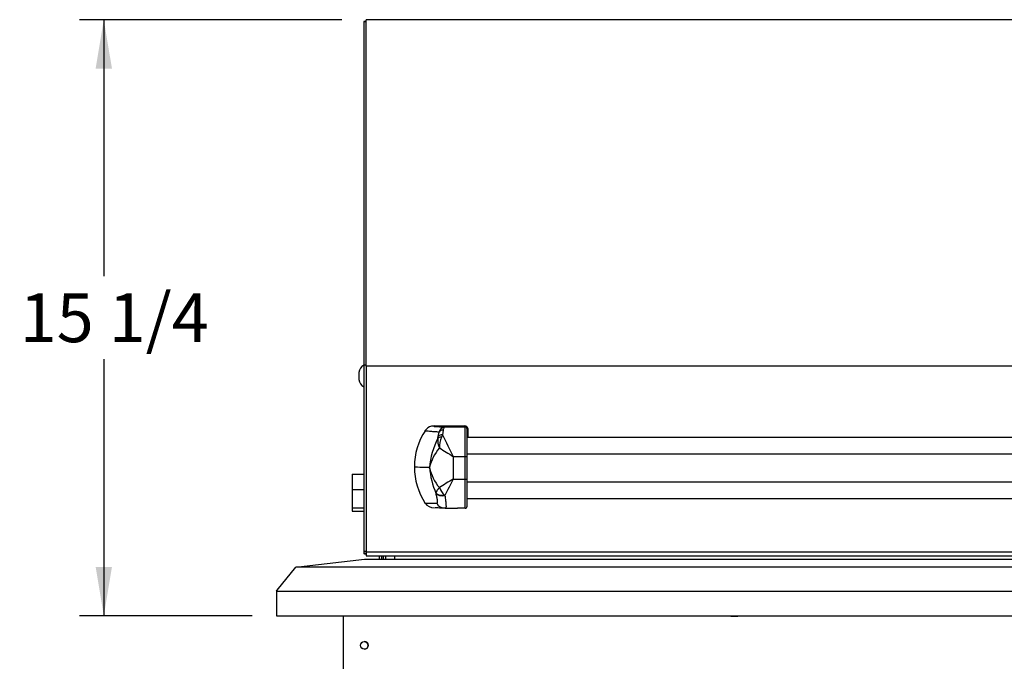
# Model space of a CAD drawing. Units: inches. Extents: x -50 to 124, y -116 to 87.
# Drawn here: x -48 to -22, y -52 to -36 of the extents above; entities that cross this region are included whole.
import ezdxf
from ezdxf.enums import TextEntityAlignment as Align

# ---------------------------------------------------------------- set-up
doc = ezdxf.new("R2010")
doc.units = ezdxf.units.IN
doc.header["$MEASUREMENT"] = 0
for name, color, linetype in [('10431', 7, 'Continuous'), ('3730-001', 7, 'Continuous'), ('3732-20-03', 7, 'Continuous'), ('3984-9108', 7, 'Continuous'), ('4270-09', 7, 'Continuous'), ('__NAS_ENGINEERIN', 7, 'Continuous'), ('Default', 7, 'Continuous'), ('DV7_Default', 7, 'Continuous')]:
    doc.layers.add(name, color=color, linetype=linetype)
doc.styles.add('SEACAD_Solid_Edge_ANSI', font='seans.ttf')
doc.dimstyles.new('Fraction', dxfattribs={"dimtxt": 1.25, "dimasz": 1.25, "dimexe": 0.625, "dimexo": 0.625, "dimtad": 0, "dimtih": 1, "dimtoh": 1, "dimdec": 3, "dimzin": 4, "dimdsep": 46, "dimlunit": 5, "dimtxsty": 'SEACAD_Solid_Edge_ANSI', "dimblk1": '_SE_FILLED', "dimblk2": '_SE_FILLED', "dimsah": 1, "dimcen": 0.625, "dimadec": 0, "dimazin": 0, "dimtfac": 1, "dimtdec": 3, "dimtofl": 0, "dimtmove": 0, "dimatfit": 3, "dimfxl": 0, "dimtolj": 1, "dimtzin": 4, "dimarcsym": 0})

# ---------------------------------------------------------------- blocks, each defined once
blk = doc.blocks.new('SE5')
at = {"layer": '10431', "color": 7, "linetype": 'Continuous'}
for p, q in [((-36.936, -46.197), (-36.145, -46.197)), ((-36.701, -46.302), (-36.718, -46.424)), ((-36.653, -46.223), (-36.34, -46.223)), ((-36.34, -46.218), (-36.349, -46.218)), ((-36.34, -46.223), (-36.34, -46.218)), ((-36.34, -46.223), (-36.34, -46.223)), ((-36.339, -46.223), (-36.34, -46.223)), ((-36.339, -46.223), (-36.138, -46.223)), ((-36.138, -46.978), (-36.138, -46.223)), ((-36.098, -46.263), (-36.098, -46.977)), ((-36.076, -46.266), (-36.076, -46.495)), ((-36.84, -46.511), (-36.828, -46.463)), ((-36.828, -46.463), (-36.808, -46.354)), ((-36.718, -46.424), (-36.748, -46.484)), ((-36.448, -46.978), (-36.138, -46.978)), ((-36.448, -46.978), (-36.448, -47.558)), ((-36.138, -47.558), (-36.138, -46.978)), ((-36.098, -46.977), (-36.098, -47.557)), ((-37.056, -47.264), (-37.056, -47.252)), ((-37.056, -47.277), (-37.056, -47.264)), ((-36.448, -47.558), (-36.138, -47.558)), ((-36.138, -48.303), (-36.138, -47.558)), ((-36.098, -47.557), (-36.098, -48.263)), ((-36.886, -47.922), (-36.887, -47.918)), ((-36.669, -47.967), (-36.658, -47.977)), ((-36.654, -48.303), (-36.34, -48.303)), ((-36.34, -48.303), (-36.339, -48.303)), ((-36.138, -48.303), (-36.339, -48.303))]:
    blk.add_line(p, q, dxfattribs=at)
for centre, radius, start, end in [((-35.74, -47.244), 1.698, 146.675, 179.9941), ((-36.949, -46.453), 0.252, 101.9821, 147.5396), ((-36.936, -46.448), 0.25, 90.0138, 105.2348), ((-36.642, -46.393), 0.17, 93.8262, 166.9432), ((-36.34, -46.283), 0.06, 85.3814, 90), ((-36.339, -46.319), 0.0967, 89.3344, 90.6465), ((-36.145, -46.267), 0.0693, 0.2624, 90.2865), ((-36.138, -46.263), 0.04, 359.9979, 89.998), ((-34.842, -47.486), 2.224, 153.9953, 174.2791), ((-36.333, -46.555), 0.509, 175.0375, 203.5451), ((-36.176, -46.734), 0.624, 156.4587, 182.2636), ((-27.193, -42.107), 10.458, 204.3829, 207.7581), ((-35.852, -47.552), 1.236, 140.0467, 166.5354), ((-26.499, -30.591), 19.17, 237.4992, 238.739), ((-35.727, -47.243), 1.712, 180.0378, 213.128), ((-37.687, -47.343), 0.637, 7.0873, 8.2044), ((-37.672, -47.187), 0.623, 351.7356, 352.8712), ((-35.838, -46.978), 1.249, 193.2584, 219.6686), ((-34.866, -47.052), 2.198, 185.546, 203.2088), ((-22.404, -70.682), 27.055, 121.271, 122.1484), ((-16.565, -57.794), 22.362, 152.7585, 153.9612), ((-36.283, -47.563), 0.559, 202.3112, 226.3238), ((-36.94, -48.02), 0.27, 214.4232, 270.6947), ((-36.138, -48.263), 0.04, 270.002, 0.0021)]:
    blk.add_arc(centre, radius, start, end, dxfattribs=at)
for centre, major_axis, ratio, start_param, end_param in [((-36.701, -46.414), (-0.125, 0.01), 0.892782, 4.787109, 5.808838), ((-36.34, -46.278), (-0.06, 0), 0.999977, 4.296923, 4.712389), ((-36.729, -46.56), (-0.121, 0.031), 0.575105, 5.020858, 6.006799), ((-36.718, -46.516), (-0.122, 0.026), 0.72355, 4.863533, 5.960616), ((-36.138, -46.977), (0.04, 0), 0.006717, 4.712389, 6.283185), ((-36.138, -47.557), (0.04, 0), 0.006717, 4.712389, 6.283185), ((-36.659, -47.833), (-0.244, -0.054), 0.524221, 0.267272, 1.414236), ((-36.658, -47.836), (-0.245, -0.051), 0.557942, 0.27409, 1.454823), ((-36.654, -48.053), (0.007, 0.25), 0.975135, 2.110139, 3.171906)]:
    blk.add_ellipse(centre, major_axis=major_axis, ratio=ratio, start_param=start_param, end_param=end_param, dxfattribs=at)
for points, knots in [([(-36.808, -46.354), (-36.846, -46.352), (-36.884, -46.35), (-36.953, -46.345), (-36.985, -46.343), (-37.043, -46.339), (-37.068, -46.337), (-37.108, -46.332), (-37.124, -46.33), (-37.147, -46.327), (-37.154, -46.325), (-37.163, -46.321), (-37.164, -46.32), (-37.164, -46.318), (-37.164, -46.318), (-37.164, -46.318)], [0, 0, 0, 0, 0.125, 0.125, 0.25, 0.25, 0.375, 0.375, 0.5, 0.5, 0.625, 0.625, 0.75, 0.75, 0.763027, 0.763027, 0.763027, 0.763027]), ([(-36.936, -46.197), (-36.944, -46.2), (-36.952, -46.202), (-36.956, -46.206), (-36.951, -46.208), (-36.931, -46.21), (-36.928, -46.211), (-36.925, -46.211)], [0, 0, 0, 0, 0.25, 0.25, 0.5, 0.5, 0.5345146, 0.5345146, 0.5345146, 0.5345146]), ([(-36.925, -46.211), (-36.917, -46.212), (-36.908, -46.212), (-36.879, -46.214), (-36.859, -46.215), (-36.81, -46.217), (-36.782, -46.218), (-36.721, -46.22), (-36.688, -46.222), (-36.653, -46.223)], [0.5345146, 0.5345146, 0.5345146, 0.5345146, 0.625, 0.625, 0.75, 0.75, 0.875, 0.875, 1, 1, 1, 1]), ([(-36.653, -46.223), (-36.655, -46.223), (-36.656, -46.223), (-36.659, -46.223), (-36.66, -46.224), (-36.664, -46.225), (-36.667, -46.226), (-36.675, -46.231), (-36.68, -46.237), (-36.688, -46.25), (-36.692, -46.258), (-36.698, -46.278), (-36.7, -46.289), (-36.701, -46.302)], [0, 0, 0, 0, 0.0625, 0.0625, 0.125, 0.125, 0.25, 0.25, 0.5, 0.5, 0.75, 0.75, 1, 1, 1, 1]), ([(-36.349, -46.218), (-36.357, -46.217), (-36.363, -46.216), (-36.369, -46.214), (-36.369, -46.213), (-36.366, -46.212), (-36.365, -46.212), (-36.364, -46.212)], [0, 0, 0, 0, 0.125, 0.125, 0.25, 0.25, 0.291419, 0.291419, 0.291419, 0.291419]), ([(-36.364, -46.212), (-36.357, -46.21), (-36.344, -46.209), (-36.284, -46.204), (-36.215, -46.201), (-36.145, -46.197)], [0.291419, 0.291419, 0.291419, 0.291419, 0.5, 0.5, 1, 1, 1, 1]), ([(-37.056, -47.264), (-37.181, -47.261), (-37.403, -47.254), (-37.438, -47.247), (-37.438, -47.244)], [0, 0, 0, 0, 0.3798549, 0.7678545, 0.7678545, 0.7678545, 0.7678545]), ([(-36.8, -47.775), (-36.803, -47.779), (-36.806, -47.782), (-36.812, -47.789), (-36.815, -47.792), (-36.824, -47.802), (-36.829, -47.809), (-36.845, -47.828), (-36.854, -47.841), (-36.865, -47.859), (-36.868, -47.865), (-36.874, -47.877), (-36.876, -47.883), (-36.883, -47.899), (-36.886, -47.909), (-36.887, -47.918)], [0, 0, 0, 0, 0.0625, 0.0625, 0.125, 0.125, 0.25, 0.25, 0.5, 0.5, 0.625, 0.625, 0.75, 0.75, 1, 1, 1, 1]), ([(-36.867, -48.175), (-36.857, -48.175), (-36.851, -48.169), (-36.847, -48.153), (-36.847, -48.15), (-36.846, -48.142), (-36.846, -48.138), (-36.846, -48.125), (-36.847, -48.115), (-36.85, -48.092), (-36.852, -48.08), (-36.857, -48.053), (-36.86, -48.038), (-36.867, -48.007), (-36.87, -47.991), (-36.878, -47.957), (-36.882, -47.94), (-36.886, -47.922)], [0, 0, 0, 0, 0.25, 0.25, 0.3125, 0.3125, 0.375, 0.375, 0.5, 0.5, 0.625, 0.625, 0.75, 0.75, 0.875, 0.875, 1, 1, 1, 1]), ([(-36.658, -47.977), (-36.656, -47.99), (-36.655, -48.002), (-36.651, -48.026), (-36.65, -48.038), (-36.645, -48.072), (-36.642, -48.094), (-36.638, -48.134), (-36.635, -48.152), (-36.632, -48.187), (-36.631, -48.203), (-36.629, -48.246), (-36.63, -48.267), (-36.635, -48.285), (-36.636, -48.288), (-36.639, -48.294), (-36.64, -48.296), (-36.645, -48.301), (-36.649, -48.303), (-36.654, -48.303)], [0, 0, 0, 0, 0.0625, 0.0625, 0.125, 0.125, 0.25, 0.25, 0.375, 0.375, 0.5, 0.5, 0.75, 0.75, 0.8125, 0.8125, 0.875, 0.875, 1, 1, 1, 1]), ([(-37.165, -48.17), (-37.164, -48.171), (-37.159, -48.172), (-37.136, -48.173), (-37.124, -48.174), (-37.1, -48.174), (-37.09, -48.174), (-37.07, -48.174), (-37.059, -48.174), (-36.998, -48.174), (-36.936, -48.175), (-36.867, -48.175)], [0.3022086, 0.3022086, 0.3022086, 0.3022086, 0.5, 0.5, 0.625, 0.625, 0.6875, 0.6875, 0.75, 0.75, 1, 1, 1, 1]), ([(-36.654, -48.303), (-36.724, -48.3), (-36.786, -48.298), (-36.859, -48.295), (-36.88, -48.294), (-36.904, -48.293), (-36.911, -48.292), (-36.917, -48.292)], [0, 0, 0, 0, 0.25, 0.25, 0.375, 0.375, 0.4348542, 0.4348542, 0.4348542, 0.4348542])]:
    blk.add_open_spline(points, degree=3, knots=knots, dxfattribs=at)
blk.add_open_spline([(-36.076, -46.266), (-36.083, -46.267), (-36.091, -46.267), (-36.098, -46.268)], degree=3, dxfattribs=at)
at = {"layer": '3730-001', "color": 7, "linetype": 'Continuous'}
for p, q in [((-39.028, -47.432), (-39.028, -47.82)), ((-39.028, -47.432), (-38.732, -47.432)), ((-39.028, -47.82), (-39.028, -48.294)), ((-39.028, -47.82), (-38.732, -47.82)), ((-39.028, -48.294), (-39.028, -48.381)), ((-39.028, -48.294), (-38.732, -48.294)), ((-39.028, -48.381), (-38.732, -48.381))]:
    blk.add_line(p, q, dxfattribs=at)
at = {"layer": '3732-20-03', "color": 7, "linetype": 'Continuous'}
for p, q in [((-8.847, -46.495), (-36.098, -46.495)), ((-8.847, -46.922), (-36.098, -46.922)), ((-8.847, -47.638), (-36.098, -47.638)), ((-36.098, -48.055), (-8.847, -48.055))]:
    blk.add_line(p, q, dxfattribs=at)
at = {"layer": '3984-9108', "color": 7, "linetype": 'Continuous'}
for p, q in [((-38.86, -44.962), (-38.863, -45.009)), ((-38.858, -44.86), (-38.86, -44.962))]:
    blk.add_line(p, q, dxfattribs=at)
for centre, radius, start, end in [((-38.606, -44.872), 0.26, 118.8884, 170.8253), ((-38.815, -44.839), 0.0481, 168.3832, 206.7815), ((-38.606, -44.967), 0.26, 189.374, 241.1116)]:
    blk.add_arc(centre, radius, start, end, dxfattribs=at)
at = {"layer": '4270-09', "color": 7, "linetype": 'Continuous'}
for p, q in [((-40.944, -50.4), (-40.473, -49.813)), ((-40.473, -49.813), (-40.26, -49.788)), ((-40.26, -49.788), (-38.713, -49.607)), ((-38.713, -49.607), (-4.146, -49.607)), ((-40.965, -50.427), (-40.944, -50.4)), ((-40.965, -50.427), (-40.965, -51.054))]:
    blk.add_line(p, q, dxfattribs=at)
at = {"layer": '__NAS_ENGINEERIN', "color": 7, "linetype": 'Continuous'}
for p, q in [((-38.732, -44.643), (-38.732, -49.409)), ((-38.672, -44.643), (-38.732, -44.643)), ((-38.672, -44.666), (-38.672, -49.425)), ((-6.984, -44.666), (-38.672, -44.666)), ((-38.732, -49.409), (-38.732, -49.455)), ((-38.672, -49.409), (-38.732, -49.409)), ((-38.732, -49.455), (-38.672, -49.455)), ((-38.697, -49.46), (-38.731, -49.464)), ((-38.697, -49.46), (-38.672, -49.457)), ((-38.672, -49.425), (-38.672, -49.522)), ((-6.984, -49.425), (-38.672, -49.425)), ((-38.672, -49.522), (-6.984, -49.522)), ((-38.34, -49.522), (-38.34, -49.607)), ((-38.28, -49.522), (-38.28, -49.607)), ((-38.177, -49.522), (-38.177, -49.607)), ((-37.939, -49.607), (-37.939, -49.522)), ((-39.257, -51.054), (-39.257, -52.526)), ((-29.349, -51.054), (-29.349, -51.07)), ((-29.164, -51.07), (-29.349, -51.07)), ((-29.164, -51.07), (-29.164, -51.054))]:
    blk.add_line(p, q, dxfattribs=at)
for centre, radius in [((-38.719, -51.812), 0.1), ((-38.717, -51.812), 0.098)]:
    blk.add_circle(centre, radius, dxfattribs=at)
for centre, radius, start, end in [((-38.696, -49.456), 0.0356, 178.0769, 192.9041), ((-38.719, -51.812), 0.098, 0, 89.4153), ((-38.719, -51.812), 0.098, 270.5847, 0)]:
    blk.add_arc(centre, radius, start, end, dxfattribs=at)
for centre, start_param, end_param in [((-38.24, -49.286), -4.03231, -3.686961), ((-38.18, -49.286), -4.030598, -3.684392)]:
    blk.add_ellipse(centre, major_axis=(-0.003, 0.375), ratio=0.002661, start_param=start_param, end_param=end_param, dxfattribs=at)
blk.add_open_spline([(-38.674, -49.477), (-38.684, -49.479), (-38.694, -49.479), (-38.718, -49.477), (-38.728, -49.471), (-38.731, -49.464)], degree=3, knots=[0.2373866, 0.2373866, 0.2373866, 0.2373866, 0.5, 0.5, 1, 1, 1, 1], dxfattribs=at)
at = {"layer": 'DV7_Default', "color": 7, "linetype": 'Continuous'}
for p, q in [((-38.672, -35.853), (-38.732, -35.853)), ((-38.732, -35.853), (-38.732, -49.455)), ((-38.672, -35.858), (-38.732, -35.858)), ((-6.984, -35.804), (-38.672, -35.804)), ((-38.672, -44.666), (-38.672, -35.804)), ((-6.984, -35.81), (-38.672, -35.81)), ((3.543, -49.813), (-40.473, -49.813)), ((-40.965, -50.427), (4.035, -50.427)), ((-40.965, -51.054), (4.035, -51.054))]:
    blk.add_line(p, q, dxfattribs=at)
blk = doc.blocks.new('DMBLK56')
at = {"layer": 'Default', "linetype": 'Continuous'}
for points in [[(-45.59, -37.054), (-45.173, -37.054), (-45.382, -35.804)], [(-45.59, -49.804), (-45.382, -51.054), (-45.173, -49.804)]]:
    blk.add_hatch(color=7, dxfattribs=at).paths.add_polyline_path(points)
at = {"layer": 'Default', "color": 7, "linetype": 'Continuous'}
for p, q in [((-39.297, -35.804), (-46.007, -35.804)), ((-45.382, -35.804), (-45.382, -42.366)), ((-45.382, -44.491), (-45.382, -51.054)), ((-41.59, -51.054), (-46.007, -51.054))]:
    blk.add_line(p, q, dxfattribs=at)
at = {"layer": 'Default', "color": 7, "linetype": 'Continuous', "style": 'SEACAD_Solid_Edge_ANSI'}
blk.add_text('15 1/4', height=1.25, dxfattribs=at).set_placement((-47.533, -42.804), align=Align.TOP_LEFT)
blk = doc.blocks.new('_SE_FILLED')
at = {"color": 0}
blk.add_line((0, 0), (-1, 0), dxfattribs=at)
blk.add_solid([(0, 0), (-1, -0.1665), (-1, 0.1665), (0, 0)], dxfattribs=at)

msp = doc.modelspace()

# ---------------------------------------------------------------- block references
at = {"layer": 'Default'}
msp.add_blockref('SE5', (0, 0), dxfattribs=at)

# ---------------------------------------------------------------- dimensions: what is measured, and where the dimension line sits
at = {"layer": 'Default', "color": 7, "linetype": 'Continuous'}
dim = msp.add_linear_dim(base=(-45.3815, -51.0538), p1=(-38.6719, -35.8036), p2=(-40.965, -51.0538), angle=90, text='\\A1;<>\\P ', dimstyle='Fraction', dxfattribs=at)
dim.commit()
dim.dimension.update_dxf_attribs({"geometry": 'DMBLK56', "text_midpoint": (-45.3815, -43.4287), "dimtype": 160})

doc.saveas('drawing.dxf')
